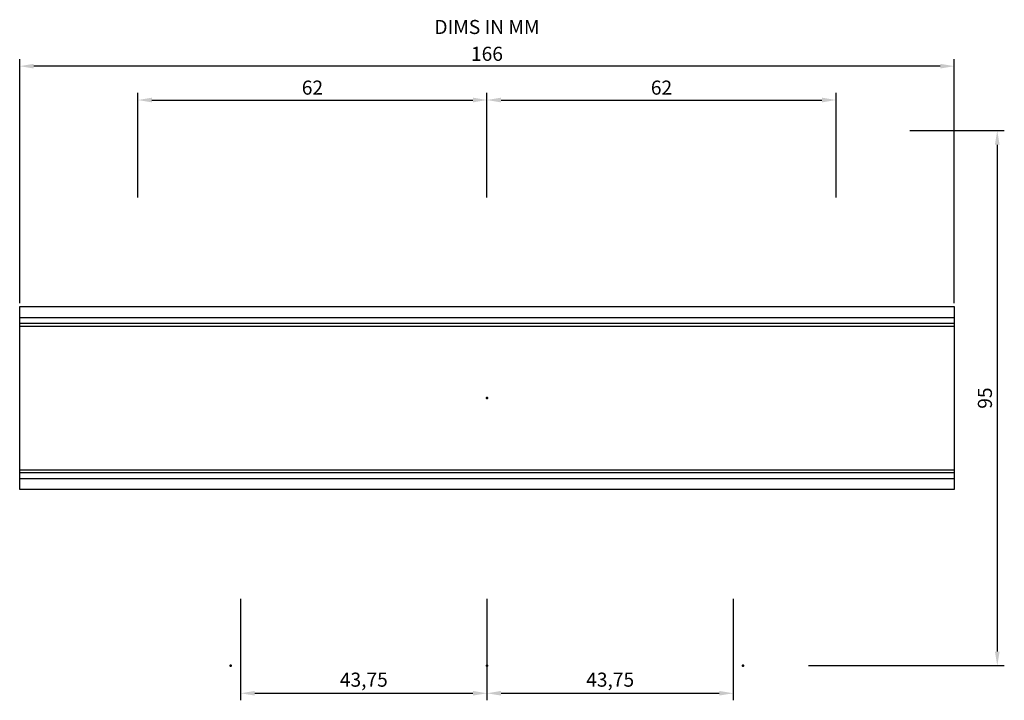
# Model space of a CAD drawing. Units: millimetres. Extents: x -83 to 92, y -54 to 67.
import ezdxf

# ---------------------------------------------------------------- set-up
doc = ezdxf.new("R2010")
doc.units = ezdxf.units.MM
doc.layers.add('ConnectionPoints', color=7, linetype='Continuous', lineweight=50)
doc.dimstyles.new('ISO-25', dxfattribs={"dimtxt": 2.5, "dimasz": 2.5, "dimexe": 1.25, "dimexo": 0.625, "dimtad": 1, "dimtxsty": 'Standard', "dimcen": 2.5, "dimadec": 0, "dimazin": 0, "dimtfac": 1, "dimtmove": 0, "dimatfit": 3, "dimfxl": 1, "dimarcsym": 0})

# ---------------------------------------------------------------- blocks, each defined once
blk = doc.blocks.new('*D6')
at = {"color": 0, "lineweight": -2, "transparency": 16777216}
for p, q in [((-62, 35.62), (-62, 54.18)), ((-59.5, 52.93), (-2.5, 52.93)), ((0, 35.62), (0, 54.18))]:
    blk.add_line(p, q, dxfattribs=at)
at = {"color": 0, "transparency": 16777216}
for points in [[(-59.5, 53.35), (-59.5, 52.51), (-62, 52.93)], [(-2.5, 53.35), (-2.5, 52.51), (0, 52.93)]]:
    blk.add_solid(points, dxfattribs=at)
at = {"layer": 'Defpoints', "color": 0, "transparency": 16777216}
for p in [(0, 52.93), (-62, 35, 0.5), (0, 35, 0.5)]:
    blk.add_point(p, dxfattribs=at)
at = {"color": 0, "transparency": 16777216, "insert": (-31, 54.81), "char_height": 2.5, "attachment_point": 5}
blk.add_mtext('62', dxfattribs=at)
blk = doc.blocks.new('*D7')
at = {"color": 0, "lineweight": -2, "transparency": 16777216}
for p, q in [((0, 35.62), (0, 54.18)), ((2.5, 52.93), (59.5, 52.93)), ((62, 35.62), (62, 54.18))]:
    blk.add_line(p, q, dxfattribs=at)
at = {"color": 0, "transparency": 16777216}
for points in [[(2.5, 53.35), (2.5, 52.51), (0, 52.93)], [(59.5, 53.35), (59.5, 52.51), (62, 52.93)]]:
    blk.add_solid(points, dxfattribs=at)
at = {"layer": 'Defpoints', "color": 0, "transparency": 16777216}
for p in [(62, 52.93), (0, 35, 0.5), (62, 35, 0.5)]:
    blk.add_point(p, dxfattribs=at)
at = {"color": 0, "transparency": 16777216, "insert": (31, 54.81), "char_height": 2.5, "attachment_point": 5}
blk.add_mtext('62', dxfattribs=at)
blk = doc.blocks.new('*D8')
at = {"color": 0, "lineweight": -2, "transparency": 16777216}
for p, q in [((75.13, 47.5), (91.89, 47.5)), ((90.64, 45), (90.64, -45)), ((57.13, -47.5), (91.89, -47.5))]:
    blk.add_line(p, q, dxfattribs=at)
at = {"color": 0, "transparency": 16777216}
for points in [[(90.22, 45), (91.06, 45), (90.64, 47.5)], [(90.22, -45), (91.06, -45), (90.64, -47.5)]]:
    blk.add_solid(points, dxfattribs=at)
at = {"layer": 'Defpoints', "color": 0, "transparency": 16777216}
for p in [(74.5, 47.5, 0.5), (56.5, -47.5, 0.5), (90.64, -47.5)]:
    blk.add_point(p, dxfattribs=at)
at = {"color": 0, "transparency": 16777216, "insert": (88.77, 0), "char_height": 2.5, "attachment_point": 5, "rotation": 90}
blk.add_mtext('95', dxfattribs=at)
blk = doc.blocks.new('*D9')
at = {"color": 0, "lineweight": -2, "transparency": 16777216}
for p, q in [((-83, 16.88), (-83, 60.19)), ((83, 16.88), (83, 60.19)), ((80.5, 58.94), (-80.5, 58.94))]:
    blk.add_line(p, q, dxfattribs=at)
at = {"color": 0, "transparency": 16777216}
for points in [[(-80.5, 59.36), (-80.5, 58.52), (-83, 58.94)], [(80.5, 59.36), (80.5, 58.52), (83, 58.94)]]:
    blk.add_solid(points, dxfattribs=at)
at = {"layer": 'Defpoints', "color": 0, "transparency": 16777216}
for p in [(-83, 58.94), (-83, 16.25, -1.5), (83, 16.25, -1.5)]:
    blk.add_point(p, dxfattribs=at)
at = {"color": 0, "transparency": 16777216, "insert": (0, 60.81), "char_height": 2.5, "attachment_point": 5}
blk.add_mtext('166', dxfattribs=at)
blk = doc.blocks.new('*D10')
at = {"color": 0, "lineweight": -2, "transparency": 16777216}
for p, q in [((-43.75, -35.62), (-43.75, -53.66)), ((0, -35.62), (0, -53.66)), ((-41.25, -52.41), (-2.5, -52.41))]:
    blk.add_line(p, q, dxfattribs=at)
at = {"color": 0, "transparency": 16777216}
for points in [[(-41.25, -51.99), (-41.25, -52.82), (-43.75, -52.41)], [(-2.5, -51.99), (-2.5, -52.82), (0, -52.41)]]:
    blk.add_solid(points, dxfattribs=at)
at = {"layer": 'Defpoints', "color": 0, "transparency": 16777216}
for p in [(-43.75, -35, 0.5), (0, -35, 0.5), (0, -52.41)]:
    blk.add_point(p, dxfattribs=at)
at = {"color": 0, "transparency": 16777216, "insert": (-21.88, -50.32), "char_height": 2.5, "attachment_point": 5}
blk.add_mtext('43,75', dxfattribs=at)
blk = doc.blocks.new('*D11')
at = {"color": 0, "lineweight": -2, "transparency": 16777216}
for p, q in [((0, -35.62), (0, -53.66)), ((43.75, -35.62), (43.75, -53.66)), ((2.5, -52.41), (41.25, -52.41))]:
    blk.add_line(p, q, dxfattribs=at)
at = {"color": 0, "transparency": 16777216}
for points in [[(2.5, -51.99), (2.5, -52.82), (0, -52.41)], [(41.25, -51.99), (41.25, -52.82), (43.75, -52.41)]]:
    blk.add_solid(points, dxfattribs=at)
at = {"layer": 'Defpoints', "color": 0, "transparency": 16777216}
for p in [(0, -35, 0.5), (43.75, -35, 0.5), (43.75, -52.41)]:
    blk.add_point(p, dxfattribs=at)
at = {"color": 0, "transparency": 16777216, "insert": (21.88, -50.32), "char_height": 2.5, "attachment_point": 5}
blk.add_mtext('43,75', dxfattribs=at)

msp = doc.modelspace()

# ---------------------------------------------------------------- linework, layer by layer
for p, q in [((-83, -16.25, 4.5), (-83, 16.25, -1.5)), ((-83, 16.25, -1.5), (83, 16.25, -1.5)), ((83, 16.25, -1.5), (83, -16.25, -1.5)), ((83, 14.25, -1.75), (-83, 14.25, 4)), ((83, 13.25, 4.5), (-83, 13.25, 4.5)), ((-83, 12.75, 4), (83, 12.75, 4)), ((-83, -12.75, 4), (83, -12.75, 4)), ((83, -13.25, 4.5), (-83, -13.25, 4.5)), ((-83, -14.25, -1.75), (83, -14.25, -1.75)), ((83, -16.25, -1.5), (-83, -16.25, 4.5))]:
    msp.add_line(p, q)
at = {"layer": 'ConnectionPoints', "extrusion": (0, 1, 0)}
for p in [(0, 0), (-45.5, -47.5, 5.5), (-45.5, -47.5, 5.5), (0, -47.5, 5.5), (0, -47.5, 5.5), (45.5, -47.5, 5.5), (45.5, -47.5, 5.5)]:
    msp.add_point(p, dxfattribs=at)

# ---------------------------------------------------------------- texts
at = {"insert": (0, 65.573), "char_height": 2.5, "attachment_point": 5}
msp.add_mtext('DIMS IN MM', dxfattribs=at)

# ---------------------------------------------------------------- dimensions: what is measured, and where the dimension line sits
for base, p1, p2, picture, middle in [((-83, 58.94), (83, 16.25, -1.5), (-83, 16.25, -1.5), '*D9', (0, 60.815)), ((0, 52.93), (-62, 35, 0.5), (0, 35, 0.5), '*D6', (-31, 54.805)), ((62, 52.93), (0, 35, 0.5), (62, 35, 0.5), '*D7', (31, 54.805)), ((0, -52.408), (-43.75, -35, 0.5), (0, -35, 0.5), '*D10', (-21.875, -50.325)), ((43.75, -52.408), (0, -35, 0.5), (43.75, -35, 0.5), '*D11', (21.875, -50.325))]:
    dim = msp.add_linear_dim(base=base, p1=p1, p2=p2, dimstyle='ISO-25')
    dim.commit()
    dim.dimension.update_dxf_attribs({"geometry": picture, "text_midpoint": middle})
dim = msp.add_linear_dim(base=(90.642, -47.5), p1=(74.5, 47.5, 0.5), p2=(56.5, -47.5, 0.5), angle=90, dimstyle='ISO-25')
dim.commit()
dim.dimension.update_dxf_attribs({"geometry": '*D8', "text_midpoint": (88.767, 0)})

doc.saveas('drawing.dxf')
